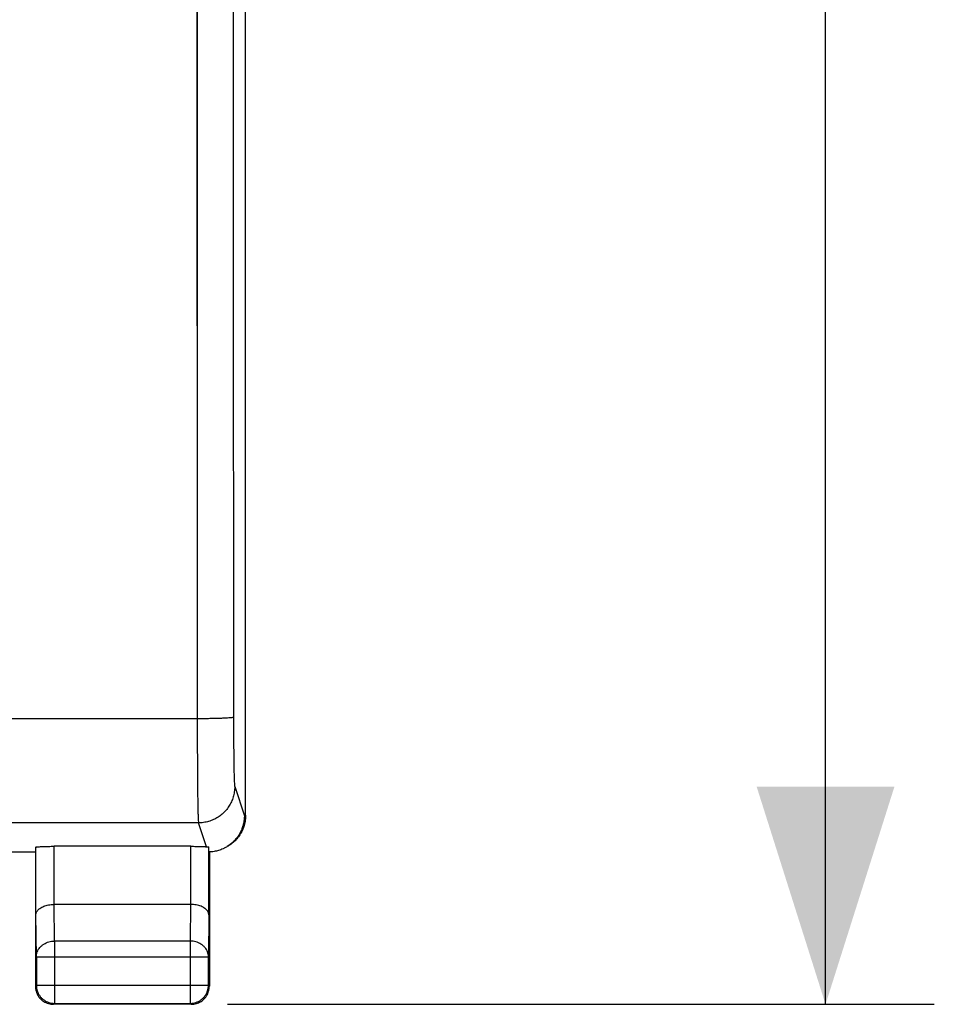
# Model space of a CAD drawing. Units: millimetres. Extents: x -85 to 90, y -24 to 46.
# Drawn here: x 8 to 21, y -24 to -11 of the extents above; entities that cross this region are included whole.
import ezdxf

# ---------------------------------------------------------------- set-up
doc = ezdxf.new("R2010")
doc.units = ezdxf.units.MM
doc.header["$LTSCALE"] = 36.425481
doc.layers.get('0').update_dxf_attribs({"linetype": 'CONTINUOUS'})
doc.styles.get("Standard").update_dxf_attribs({"font": 'txt', "width": 0.8})
doc.dimstyles.new('DIMSTYLE_1', dxfattribs={"dimtxt": 3, "dimasz": 3, "dimexe": 0.18, "dimexo": 0.0625, "dimgap": 0.09, "dimtad": 1, "dimdsep": 46, "dimtxsty": 'STANDARD', "dimblk": '_FILLED', "dimblk1": '_FILLED', "dimblk2": '_FILLED', "dimcen": 0.09, "dimadec": 0, "dimazin": 0, "dimtfac": 1, "dimtofl": 0, "dimtmove": 0, "dimatfit": 3, "dimldrblk": '_FILLED', "dimfxl": 1, "dimtolj": 1, "dimarcsym": 0})

# ---------------------------------------------------------------- blocks, each defined once
blk = doc.blocks.new('_FILLED')
at = {"color": 0, "linetype": 'BYBLOCK'}
blk.add_solid([(0, 0), (-1, 0.3167), (-1, -0.3167)], dxfattribs=at)
blk = doc.blocks.new('*D3')
at = {"color": 0, "linetype": 'CONTINUOUS'}
for p, q in [((10.842, 24.533), (20.592, 24.533)), ((19.092, 24.533), (19.092, 0.033)), ((19.092, -24.467), (19.092, 0.033)), ((10.842, -24.467), (20.592, -24.467))]:
    blk.add_line(p, q, dxfattribs=at)
at = {"color": 0, "linetype": 'CONTINUOUS', "xscale": 3, "yscale": 3, "zscale": 3}
for p, rotation in [((19.092, 24.533), 90), ((19.092, -24.467), 270)]:
    blk.add_blockref('_FILLED', p, dxfattribs=dict(at, rotation=rotation))
at = {"color": 0, "linetype": 'CONTINUOUS', "width": 0.785714}
blk.add_text('49', height=3, rotation=90, dxfattribs=at).set_placement((18.342, -1.21))

msp = doc.modelspace()

# ---------------------------------------------------------------- linework, layer by layer
at = {"color": 0, "linetype": 'CONTINUOUS'}
for p, q in [((11.092, -21.858), (11.092, 21.924)), ((4.342, -22.367), (8.192, -22.367)), ((8.192, -22.367), (8.192, -24.217)), ((8.2, -23.234), (8.2, -22.301)), ((10.335, -22.288), (8.45, -22.288)), ((10.585, -23.234), (10.585, -22.3)), ((10.592, -22.367), (10.592, -24.217)), ((10.335, -23.09), (8.45, -23.09)), ((8.206, -23.811), (8.206, -24.204)), ((10.579, -24.204), (10.579, -23.811)), ((10.342, -24.467), (8.442, -24.467)), ((8.456, -24.454), (10.329, -24.454))]:
    msp.add_line(p, q, dxfattribs=at)
at = {"color": 9, "linetype": 'CONTINUOUS'}
for p, q in [((10.425, 20.595), (10.425, -20.53)), ((10.425, -20.53), (-10.54, -20.53)), ((10.942, -21.466), (11.075, -21.867)), ((10.442, -21.966), (-10.557, -21.966)), ((10.551, -22.295), (10.442, -21.966)), ((11.075, -21.867), (11.092, -21.858)), ((8.45, -23.09), (8.45, -22.288)), ((10.335, -23.09), (10.335, -22.288)), ((8.456, -23.595), (8.45, -23.09)), ((10.334, -23.09), (10.329, -23.595)), ((8.206, -23.811), (8.2, -23.234)), ((10.585, -23.234), (10.579, -23.811)), ((10.329, -23.595), (8.456, -23.595)), ((8.456, -23.595), (8.456, -24.454)), ((10.329, -23.595), (10.329, -24.454)), ((8.206, -23.811), (10.579, -23.811)), ((8.206, -24.204), (10.579, -24.204))]:
    msp.add_line(p, q, dxfattribs=at)
for points, knots in [([(10.425, 20.595), (10.424, 18.638), (10.421, 14.722), (10.419, 8.847), (10.418, 2.971), (10.418, -2.905), (10.419, -8.781), (10.421, -14.656), (10.424, -18.572), (10.425, -20.53)], [0, 0, 0, 0, 0.142808, 0.285665, 0.428552, 0.571448, 0.714335, 0.857192, 1, 1, 1, 1]), ([(10.925, 20.575), (10.924, 18.619), (10.921, 14.707), (10.919, 8.838), (10.918, 2.968), (10.918, -2.902), (10.919, -8.772), (10.921, -14.641), (10.924, -18.553), (10.925, -20.509)], [0, 0, 0, 0, 0.142808, 0.285665, 0.428552, 0.571448, 0.714335, 0.857192, 1, 1, 1, 1]), ([(10.925, -20.509), (10.924, -20.511), (10.915, -20.512), (10.9, -20.516), (10.874, -20.518), (10.84, -20.52), (10.797, -20.523), (10.747, -20.525), (10.691, -20.526), (10.629, -20.528), (10.564, -20.529), (10.495, -20.529), (10.449, -20.53), (10.425, -20.53)], [0, 0, 0, 0, 0.013658, 0.046142, 0.097392, 0.166501, 0.252136, 0.352614, 0.465947, 0.589889, 0.72198, 0.859595, 1, 1, 1, 1]), ([(10.925, -20.509), (10.924, -20.511), (10.915, -20.512), (10.9, -20.516), (10.874, -20.518), (10.84, -20.52), (10.797, -20.523), (10.747, -20.525), (10.691, -20.526), (10.629, -20.528), (10.564, -20.529), (10.495, -20.529), (10.449, -20.53), (10.425, -20.53)], [0, 0, 0, 0, 0.013658, 0.046142, 0.097392, 0.166501, 0.252136, 0.352614, 0.465947, 0.589889, 0.72198, 0.859595, 1, 1, 1, 1]), ([(10.425, -20.53), (10.425, -20.582), (10.425, -20.686), (10.426, -20.841), (10.426, -20.991), (10.427, -21.136), (10.428, -21.273), (10.429, -21.401), (10.43, -21.519), (10.431, -21.625), (10.433, -21.718), (10.434, -21.797), (10.436, -21.862), (10.438, -21.911), (10.44, -21.944), (10.441, -21.96), (10.442, -21.966)], [0, 0, 0, 0, 0.109648, 0.217591, 0.322643, 0.423627, 0.519422, 0.608966, 0.691258, 0.765385, 0.830524, 0.885948, 0.931043, 0.96531, 0.988373, 1, 1, 1, 1]), ([(10.425, -20.53), (10.425, -20.582), (10.425, -20.686), (10.426, -20.841), (10.426, -20.991), (10.427, -21.136), (10.428, -21.273), (10.429, -21.401), (10.43, -21.519), (10.431, -21.625), (10.433, -21.718), (10.434, -21.797), (10.436, -21.862), (10.438, -21.911), (10.44, -21.944), (10.441, -21.96), (10.442, -21.966)], [0, 0, 0, 0, 0.109648, 0.217591, 0.322643, 0.423627, 0.519422, 0.608966, 0.691258, 0.765385, 0.830524, 0.885948, 0.931043, 0.96531, 0.988373, 1, 1, 1, 1]), ([(10.925, -20.509), (10.925, -20.544), (10.925, -20.613), (10.926, -20.716), (10.926, -20.817), (10.927, -20.913), (10.928, -21.004), (10.929, -21.09), (10.93, -21.168), (10.931, -21.239), (10.933, -21.301), (10.934, -21.354), (10.936, -21.397), (10.938, -21.43), (10.939, -21.452), (10.94, -21.463), (10.942, -21.466)], [0, 0, 0, 0, 0.109566, 0.217494, 0.322532, 0.423504, 0.51929, 0.608825, 0.691112, 0.765238, 0.830377, 0.885806, 0.930911, 0.965197, 0.988295, 1, 1, 1, 1]), ([(10.925, -20.509), (10.925, -20.544), (10.925, -20.613), (10.926, -20.716), (10.926, -20.817), (10.927, -20.913), (10.928, -21.004), (10.929, -21.09), (10.93, -21.168), (10.931, -21.239), (10.933, -21.301), (10.934, -21.354), (10.936, -21.397), (10.938, -21.43), (10.939, -21.452), (10.94, -21.463), (10.942, -21.466)], [0, 0, 0, 0, 0.109566, 0.217494, 0.322532, 0.423504, 0.51929, 0.608825, 0.691112, 0.765238, 0.830377, 0.885806, 0.930911, 0.965197, 0.988295, 1, 1, 1, 1]), ([(10.942, -21.466), (10.942, -21.49), (10.938, -21.538), (10.923, -21.608), (10.898, -21.675), (10.864, -21.737), (10.821, -21.794), (10.77, -21.845), (10.713, -21.888), (10.65, -21.922), (10.583, -21.947), (10.513, -21.962), (10.465, -21.966), (10.442, -21.966)], [0, 0, 0, 0, 0.090834, 0.181683, 0.272551, 0.363439, 0.454345, 0.545269, 0.636207, 0.727155, 0.818106, 0.909057, 1, 1, 1, 1]), ([(10.942, -21.466), (10.942, -21.49), (10.938, -21.538), (10.923, -21.608), (10.898, -21.675), (10.864, -21.737), (10.821, -21.794), (10.77, -21.845), (10.713, -21.888), (10.65, -21.922), (10.583, -21.947), (10.513, -21.962), (10.465, -21.966), (10.442, -21.966)], [0, 0, 0, 0, 0.090834, 0.181683, 0.272551, 0.363439, 0.454345, 0.545269, 0.636207, 0.727155, 0.818106, 0.909057, 1, 1, 1, 1]), ([(8.206, -23.811), (8.206, -23.8), (8.208, -23.777), (8.217, -23.744), (8.232, -23.713), (8.253, -23.684), (8.279, -23.658), (8.309, -23.636), (8.342, -23.618), (8.378, -23.605), (8.416, -23.597), (8.442, -23.595), (8.456, -23.595)], [0, 0, 0, 0, 0.092738, 0.186268, 0.281233, 0.378109, 0.477167, 0.578453, 0.681801, 0.786857, 0.893123, 1, 1, 1, 1]), ([(8.206, -23.811), (8.206, -23.8), (8.208, -23.777), (8.217, -23.744), (8.232, -23.713), (8.253, -23.684), (8.279, -23.658), (8.309, -23.636), (8.342, -23.618), (8.378, -23.605), (8.416, -23.597), (8.442, -23.595), (8.456, -23.595)], [0, 0, 0, 0, 0.092738, 0.186268, 0.281233, 0.378109, 0.477167, 0.578453, 0.681801, 0.786857, 0.893123, 1, 1, 1, 1]), ([(10.579, -23.811), (10.579, -23.8), (10.577, -23.777), (10.568, -23.744), (10.553, -23.713), (10.532, -23.684), (10.506, -23.658), (10.476, -23.636), (10.443, -23.618), (10.407, -23.605), (10.368, -23.597), (10.342, -23.595), (10.329, -23.595)], [0, 0, 0, 0, 0.092738, 0.186268, 0.281233, 0.378109, 0.477167, 0.578453, 0.681801, 0.786857, 0.893123, 1, 1, 1, 1]), ([(10.579, -23.811), (10.579, -23.8), (10.577, -23.777), (10.568, -23.744), (10.553, -23.713), (10.532, -23.684), (10.506, -23.658), (10.476, -23.636), (10.443, -23.618), (10.407, -23.605), (10.368, -23.597), (10.342, -23.595), (10.329, -23.595)], [0, 0, 0, 0, 0.092738, 0.186268, 0.281233, 0.378109, 0.477167, 0.578453, 0.681801, 0.786857, 0.893123, 1, 1, 1, 1])]:
    msp.add_open_spline(points, degree=3, knots=knots, dxfattribs=at)
at = {"color": 0, "linetype": 'CONTINUOUS'}
for points, knots in [([(11.092, -21.858), (11.092, -21.882), (11.089, -21.93), (11.074, -22), (11.049, -22.067), (11.014, -22.13), (10.972, -22.187), (10.921, -22.237), (10.868, -22.277), (10.832, -22.298), (10.816, -22.306)], [0, 0, 0, 0, 0.128921, 0.25798, 0.38679, 0.515944, 0.644705, 0.773903, 0.902673, 1, 1, 1, 1]), ([(11.075, -21.867), (11.075, -21.888), (11.072, -21.929), (11.061, -21.99), (11.042, -22.05), (11.015, -22.108), (10.98, -22.162), (10.939, -22.212), (10.891, -22.256), (10.849, -22.286), (10.823, -22.301), (10.816, -22.305)], [0, 0, 0, 0, 0.115948, 0.23253, 0.349905, 0.468602, 0.589004, 0.710587, 0.832379, 0.953194, 1, 1, 1, 1]), ([(8.2, -22.301), (8.2, -22.3), (8.206, -22.299), (8.214, -22.297), (8.229, -22.295), (8.25, -22.294), (8.275, -22.292), (8.304, -22.291), (8.338, -22.29), (8.373, -22.289), (8.411, -22.289), (8.437, -22.288), (8.45, -22.288)], [0, 0, 0, 0, 0.015392, 0.05346, 0.114005, 0.19639, 0.29803, 0.416708, 0.549961, 0.693392, 0.845053, 1, 1, 1, 1]), ([(8.2, -22.301), (8.2, -22.297), (8.215, -22.298), (8.229, -22.295), (8.25, -22.294), (8.275, -22.292), (8.305, -22.291), (8.338, -22.29), (8.373, -22.289), (8.411, -22.289), (8.437, -22.288), (8.45, -22.288)], [0, 0, 0, 0, 0.052841, 0.113426, 0.195864, 0.297571, 0.416327, 0.549667, 0.693192, 0.844952, 1, 1, 1, 1]), ([(10.335, -22.288), (10.348, -22.288), (10.372, -22.289), (10.408, -22.289), (10.443, -22.29), (10.475, -22.291), (10.504, -22.292), (10.529, -22.293), (10.544, -22.294), (10.551, -22.295)], [0, 0, 0, 0, 0.171666, 0.339866, 0.499984, 0.64969, 0.784442, 0.9023, 1, 1, 1, 1]), ([(10.551, -22.295), (10.556, -22.295), (10.564, -22.296), (10.575, -22.297), (10.581, -22.298), (10.585, -22.3), (10.585, -22.3)], [0, 0, 0, 0, 0.419753, 0.727404, 0.91909, 1, 1, 1, 1]), ([(10.551, -22.295), (10.556, -22.295), (10.565, -22.296), (10.575, -22.298), (10.585, -22.297), (10.585, -22.3)], [0, 0, 0, 0, 0.421665, 0.730718, 1, 1, 1, 1]), ([(10.798, -22.314), (10.793, -22.317), (10.767, -22.329), (10.72, -22.347), (10.657, -22.362), (10.614, -22.366), (10.592, -22.367)], [0, 0, 0, 0, 0.092259, 0.394501, 0.698058, 1, 1, 1, 1]), ([(8.2, -23.234), (8.2, -23.228), (8.201, -23.215), (8.208, -23.196), (8.22, -23.177), (8.235, -23.16), (8.256, -23.143), (8.28, -23.128), (8.308, -23.115), (8.34, -23.104), (8.374, -23.096), (8.412, -23.091), (8.437, -23.09), (8.45, -23.09)], [0, 0, 0, 0, 0.060092, 0.123219, 0.19127, 0.265764, 0.347753, 0.437817, 0.53608, 0.642238, 0.755566, 0.874938, 1, 1, 1, 1]), ([(8.2, -23.234), (8.2, -23.228), (8.201, -23.215), (8.208, -23.196), (8.22, -23.177), (8.235, -23.16), (8.256, -23.143), (8.28, -23.128), (8.308, -23.115), (8.34, -23.104), (8.374, -23.096), (8.412, -23.091), (8.437, -23.09), (8.45, -23.09)], [0, 0, 0, 0, 0.060092, 0.123219, 0.19127, 0.265764, 0.347753, 0.437817, 0.53608, 0.642238, 0.755566, 0.874938, 1, 1, 1, 1]), ([(10.585, -23.234), (10.585, -23.228), (10.583, -23.215), (10.577, -23.196), (10.565, -23.177), (10.549, -23.16), (10.529, -23.143), (10.505, -23.128), (10.477, -23.115), (10.445, -23.104), (10.411, -23.096), (10.373, -23.091), (10.348, -23.09), (10.334, -23.09)], [0, 0, 0, 0, 0.060092, 0.123219, 0.19127, 0.265764, 0.347753, 0.437817, 0.53608, 0.642238, 0.755566, 0.874938, 1, 1, 1, 1]), ([(10.585, -23.234), (10.585, -23.228), (10.583, -23.215), (10.577, -23.196), (10.565, -23.177), (10.549, -23.16), (10.529, -23.143), (10.505, -23.128), (10.477, -23.115), (10.445, -23.104), (10.411, -23.096), (10.373, -23.091), (10.348, -23.09), (10.334, -23.09)], [0, 0, 0, 0, 0.060092, 0.123219, 0.19127, 0.265764, 0.347753, 0.437817, 0.53608, 0.642238, 0.755566, 0.874938, 1, 1, 1, 1]), ([(8.192, -24.217), (8.192, -24.229), (8.194, -24.253), (8.202, -24.288), (8.214, -24.321), (8.231, -24.353), (8.253, -24.381), (8.278, -24.407), (8.307, -24.428), (8.338, -24.445), (8.372, -24.458), (8.407, -24.465), (8.431, -24.467), (8.442, -24.467)], [0, 0, 0, 0, 0.090909, 0.181818, 0.272727, 0.363636, 0.454545, 0.545455, 0.636364, 0.727273, 0.818182, 0.909091, 1, 1, 1, 1]), ([(8.195, -24.253), (8.197, -24.264), (8.202, -24.288), (8.213, -24.318), (8.222, -24.335), (8.226, -24.342)], [0, 0, 0, 0, 0.375, 0.75, 1, 1, 1, 1]), ([(8.206, -24.204), (8.206, -24.217), (8.208, -24.243), (8.217, -24.282), (8.232, -24.318), (8.252, -24.352), (8.278, -24.382), (8.308, -24.407), (8.342, -24.428), (8.378, -24.443), (8.416, -24.452), (8.442, -24.454), (8.456, -24.454)], [0, 0, 0, 0, 0.100021, 0.200044, 0.300066, 0.400089, 0.500111, 0.600131, 0.700152, 0.800164, 0.900176, 1, 1, 1, 1]), ([(10.329, -24.454), (10.342, -24.454), (10.369, -24.452), (10.407, -24.443), (10.443, -24.428), (10.477, -24.407), (10.507, -24.381), (10.532, -24.352), (10.553, -24.318), (10.568, -24.282), (10.577, -24.243), (10.579, -24.217), (10.579, -24.204)], [0, 0, 0, 0, 0.099999, 0.199999, 0.299999, 0.399999, 0.5, 0.600001, 0.700001, 0.800001, 0.900001, 1, 1, 1, 1]), ([(10.342, -24.467), (10.354, -24.467), (10.378, -24.465), (10.413, -24.458), (10.447, -24.445), (10.478, -24.428), (10.507, -24.407), (10.532, -24.381), (10.553, -24.353), (10.571, -24.321), (10.583, -24.288), (10.591, -24.253), (10.592, -24.229), (10.592, -24.217)], [0, 0, 0, 0, 0.090909, 0.181818, 0.272727, 0.363636, 0.454545, 0.545455, 0.636364, 0.727273, 0.818182, 0.909091, 1, 1, 1, 1]), ([(10.378, -24.465), (10.39, -24.463), (10.413, -24.458), (10.443, -24.447), (10.461, -24.438), (10.467, -24.434)], [0, 0, 0, 0, 0.375, 0.75, 1, 1, 1, 1])]:
    msp.add_open_spline(points, degree=3, knots=knots, dxfattribs=at)
for points in [[(10.816, -22.305), (10.81, -22.308), (10.804, -22.311), (10.798, -22.314)], [(8.192, -24.217), (8.192, -24.229), (8.193, -24.241), (8.195, -24.253)], [(10.342, -24.467), (10.354, -24.467), (10.366, -24.466), (10.378, -24.465)]]:
    msp.add_open_spline(points, degree=3, dxfattribs=at)

# ---------------------------------------------------------------- dimensions: what is measured, and where the dimension line sits
dim = msp.add_linear_dim(base=(19.092, -24.467), p1=(10.842, 24.533), p2=(10.842, -24.467), angle=270, dimstyle='DIMSTYLE_1', dxfattribs=at)
dim.commit()
dim.dimension.update_dxf_attribs({"geometry": '*D3', "text_midpoint": (16.842, 1.147), "dimtype": 160})

doc.saveas('drawing.dxf')
